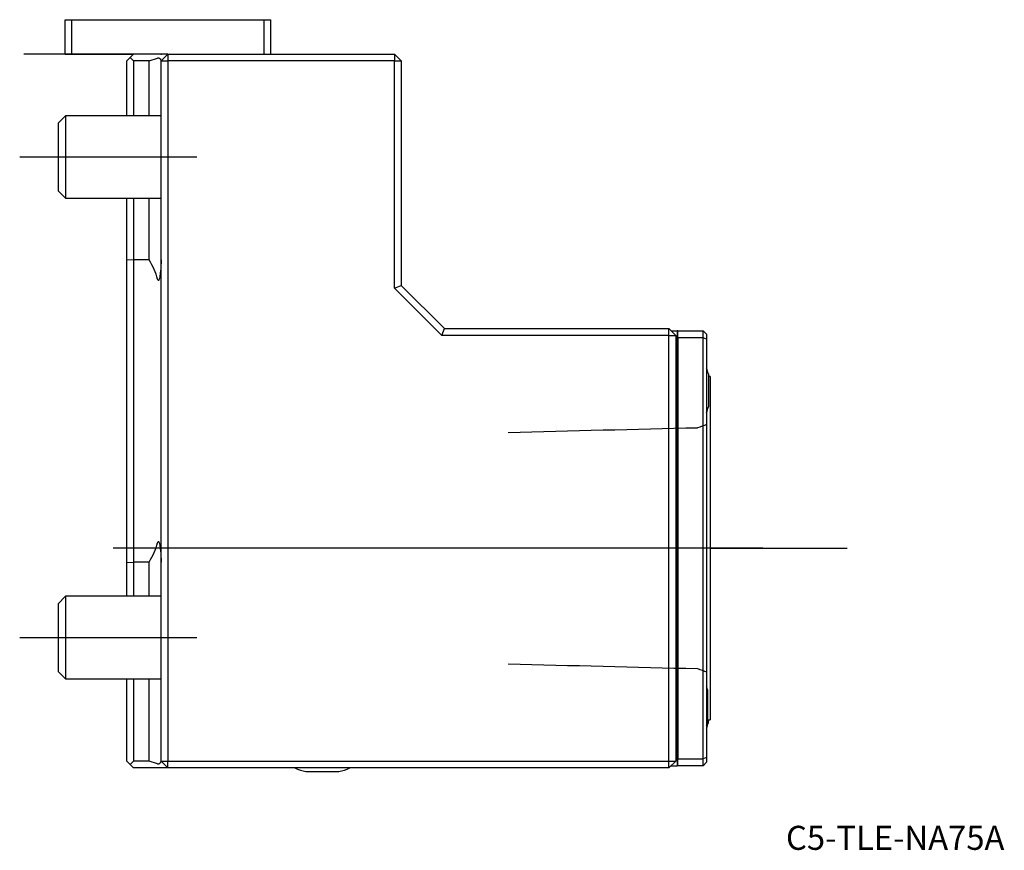
# Model space of a CAD drawing. Units: millimetres. Extents: x -21 to 123, y -116 to 5.
import ezdxf
from ezdxf.enums import TextEntityAlignment as Align
from ezdxf.lldxf.tags import DXFTag

# ---------------------------------------------------------------- set-up
doc = ezdxf.new("R2010")
doc.units = ezdxf.units.MM
for name, color, linetype in [('1', 4, 'Continuous'), ('4', 2, 'CENTER'), ('80', 6, 'Continuous'), ('81', 3, 'Continuous'), ('SK1', 4, 'Continuous'), ('SK3', 1, 'DASHED2'), ('SK4', 2, 'CENTER'), ('SK6', 5, 'Continuous')]:
    doc.layers.add(name, color=color, linetype=linetype)
doc.styles.add('SEACAD_txt_shx', font='txt.shx')
tags = doc.linetypes.add('CENTER', pattern=[50.8, 31.75, -6.35, 6.35, -6.35]).pattern_tags.tags
tags[10:11] = [DXFTag(74, 4), DXFTag(75, 0), DXFTag(340, '0'), DXFTag(46, 0.0), DXFTag(50, 0.0), DXFTag(44, 0.0), DXFTag(45, 0.0)]
tags[8:9] = [DXFTag(74, 4), DXFTag(75, 0), DXFTag(340, '0'), DXFTag(46, 0.0), DXFTag(50, 0.0), DXFTag(44, 0.0), DXFTag(45, 0.0)]
tags[6:7] = [DXFTag(74, 4), DXFTag(75, 0), DXFTag(340, '0'), DXFTag(46, 0.0), DXFTag(50, 0.0), DXFTag(44, 0.0), DXFTag(45, 0.0)]
tags[4:5] = [DXFTag(74, 4), DXFTag(75, 0), DXFTag(340, '0'), DXFTag(46, 0.0), DXFTag(50, 0.0), DXFTag(44, 0.0), DXFTag(45, 0.0)]
tags = doc.linetypes.add('DASHED2', pattern=[9.525, 6.35, -3.175]).pattern_tags.tags
tags[6:7] = [DXFTag(74, 4), DXFTag(75, 0), DXFTag(340, '0'), DXFTag(46, 0.0), DXFTag(50, 0.0), DXFTag(44, 0.0), DXFTag(45, 0.0)]
tags[4:5] = [DXFTag(74, 4), DXFTag(75, 0), DXFTag(340, '0'), DXFTag(46, 0.0), DXFTag(50, 0.0), DXFTag(44, 0.0), DXFTag(45, 0.0)]

# ---------------------------------------------------------------- blocks, each defined once
blk = doc.blocks.new('SEANNOT_GROUP')
at = {"layer": 'SK6', "style": 'SEACAD_txt_shx'}
blk.add_text('C5-TLE-NA75A', height=3.5, dxfattribs=at).set_placement((91.06, -112.43), align=Align.TOP_LEFT)

msp = doc.modelspace()

# ---------------------------------------------------------------- linework, layer by layer
at = {"layer": '1'}
for p, q in [((-14, 5), (-13, 5)), ((-14, 0), (-14, 5)), ((-13, 5), (15, 5)), ((-13, 0), (-13, 5)), ((15, 5), (16, 5)), ((15, 0), (15, 5)), ((16, 0), (16, 5)), ((-14, 0), (-13, 0)), ((-13, 0), (-4, 0)), ((1, 0), (-4, 0)), ((1, 0), (0, -1)), ((1, 0), (34, 0)), ((1, 0), (1, -1)), ((34, 0), (34, -1)), ((34, 0), (35, -1)), ((0, -103), (0, -1)), ((0, -1), (1, -1)), ((1, -1), (1, -103)), ((34, -1), (1, -1)), ((34, -34.11), (34, -1)), ((34, -1), (35, -1)), ((35, -1), (35, -33.7)), ((34, -34.11), (35, -33.7)), ((40.89, -41), (34, -34.11)), ((35, -33.7), (41.3, -40)), ((40.89, -41), (41.3, -40)), ((41.3, -40), (74, -40)), ((75, -41), (74, -40)), ((74, -41), (74, -40)), ((74, -41), (40.89, -41)), ((74, -103), (74, -41)), ((74, -41), (75, -41)), ((74.33, -40.33), (74.5, -40.33)), ((74.5, -40.33), (75.2, -40.33)), ((75, -41), (75, -103)), ((75.3, -40.33), (75.2, -40.33)), ((75.2, -40.33), (75.2, -103.67)), ((75.3, -40.33), (79, -40.33)), ((75.3, -41.33), (75.3, -40.33)), ((75.3, -41.33), (75.3, -102.67)), ((79, -41.33), (75.3, -41.33)), ((79, -41.33), (79, -40.33)), ((79, -40.33), (79.5, -40.83)), ((79, -102.67), (79, -41.33)), ((79.5, -41.53), (79, -41.33)), ((79.5, -40.83), (79.5, -41.53)), ((79.5, -41.53), (79.5, -102.47)), ((79.75, -46.6), (79.75, -51.4)), ((80, -47), (79.75, -47)), ((80, -47), (80, -97)), ((79.61, -92.6), (79.61, -97.4)), ((79.61, -97), (80, -97)), ((79.75, -97.4), (79.75, -97)), ((0, -103), (1, -104)), ((0, -103), (1, -103)), ((1, -103), (74, -103)), ((1, -104), (1, -103)), ((74, -104), (75, -103)), ((74, -103), (75, -103)), ((74, -104), (74, -103)), ((75.3, -102.67), (79, -102.67)), ((75.3, -103.67), (75.3, -102.67)), ((79.5, -102.47), (79, -102.67)), ((79, -103.67), (79, -102.67)), ((79.5, -103.17), (79, -103.67)), ((79.5, -102.47), (79.5, -103.17)), ((74, -104), (1, -104)), ((21.1, -104.54), (25.9, -104.54)), ((74.33, -103.67), (74.5, -103.67)), ((74.5, -103.67), (75.2, -103.67)), ((75.3, -103.67), (75.2, -103.67)), ((79, -103.67), (75.3, -103.67))]:
    msp.add_line(p, q, dxfattribs=at)
for centre, start, end in [((70.04, -49), 13.8865, 18.9552), ((70.04, -49), 341.0448, 346.1135), ((69.9, -95), 13.8865, 16.3066), ((70.04, -95), 341.0448, 346.1135), ((69.9, -95), 343.6934, 346.1135), ((23.5, -94.83), 246.4588, 256.1135), ((23.5, -94.83), 283.8865, 293.5412)]:
    msp.add_arc(centre, 10, start, end, dxfattribs=at)
at = {"layer": '4'}
msp.add_line((85.42, -72), (43.72, -72), dxfattribs=at)
at = {"layer": '80'}
msp.add_line((0, 0), (-20, 0), dxfattribs=at)
msp.add_point((0, 0), dxfattribs=at)
at = {"layer": '81'}
msp.add_line((80, -72), (100, -72), dxfattribs=at)
msp.add_point((80, -72), dxfattribs=at)
at = {"layer": 'SK1'}
for p, q in [((-4, 0), (-4.5, -0.5)), ((-5, -1), (-4.5, -0.5)), ((-5, -9), (-5, -1)), ((-4.5, -0.5), (-4, -1)), ((-1.73, -1), (-4, -1)), ((-4, -1), (-4, -9)), ((-1.73, -1), (-0.52, -0.62)), ((-1.73, -9), (-1.73, -1)), ((-13.93, -9), (-15, -10.07)), ((-13.93, -9), (-13.93, -21)), ((0, -9), (-13.93, -9)), ((-15, -10.07), (-15, -19.93)), ((-15, -19.93), (-13.93, -21)), ((-13.93, -21), (0, -21)), ((-5, -29.91), (-5, -21)), ((-4, -21), (-4, -30)), ((-1.73, -30), (-1.73, -21)), ((-5, -35.45), (-5, -29.91)), ((-5, -29.91), (-4, -30)), ((-1.73, -30), (-4, -30)), ((-4, -30), (-4, -35.45)), ((-5, -68.55), (-5, -35.45)), ((-4, -35.45), (-4, -68.55)), ((-5, -74.09), (-5, -68.55)), ((-4, -68.55), (-4, -74)), ((-5, -74.09), (-4, -74)), ((-5, -79), (-5, -74.09)), ((-1.73, -74), (-4, -74)), ((-4, -74), (-4, -79)), ((-1.73, -79), (-1.73, -74)), ((-13.93, -79), (-15, -80.07)), ((-15, -80.07), (-15, -89.93)), ((-13.93, -79), (-13.93, -91)), ((0, -79), (-13.93, -79)), ((-15, -89.93), (-13.93, -91)), ((-13.93, -91), (0, -91)), ((-5, -103), (-5, -91)), ((-4, -91), (-4, -103)), ((-1.73, -103), (-1.73, -91)), ((-4.5, -103.5), (-5, -103)), ((-4, -103), (-4.5, -103.5)), ((-1.73, -103), (-4, -103)), ((-0.52, -103.38), (-1.73, -103)), ((-4.5, -103.5), (-4, -104)), ((1, -104), (-4, -104))]:
    msp.add_line(p, q, dxfattribs=at)
for centre, start, end in [((-0.4, -1), 0, 107.5), ((-0.4, -103), 252.5, 0)]:
    msp.add_arc(centre, 0.4, start, end, dxfattribs=at)
for centre, start_param, end_param in [((-95.29, -35.45), 0.088916, 0.182829), ((-95.29, -68.55), -0.182829, -0.088916)]:
    msp.add_ellipse(centre, major_axis=(95.15, 0), ratio=0.315299, start_param=start_param, end_param=end_param, dxfattribs=at)
for points, knots in [([(0, -30), (0, -30.55), (-0.04, -31.1), (-0.12, -31.93), (-0.16, -32.2), (-0.23, -32.61), (-0.26, -32.75), (-0.32, -32.91), (-0.33, -32.95), (-0.38, -33), (-0.42, -33.01), (-0.48, -32.93), (-0.5, -32.86), (-0.52, -32.79)], [0, 0, 0, 0, 0.5, 0.5, 0.75, 0.75, 0.875, 0.875, 0.90625, 0.90625, 0.9375, 0.9375, 1, 1, 1, 1]), ([(-0.52, -71.21), (-0.5, -71.14), (-0.49, -71.07), (-0.42, -70.99), (-0.38, -71), (-0.33, -71.05), (-0.32, -71.09), (-0.26, -71.25), (-0.23, -71.39), (-0.16, -71.8), (-0.12, -72.07), (-0.04, -72.9), (0, -73.45), (0, -74)], [0, 0, 0, 0, 0.0625, 0.0625, 0.09375, 0.09375, 0.125, 0.125, 0.25, 0.25, 0.5, 0.5, 1, 1, 1, 1])]:
    msp.add_open_spline(points, degree=3, knots=knots, dxfattribs=at)
at = {"layer": 'SK3'}
for points in [[(78.19, -54.48), (69, -54.7), (59.8, -54.93), (50.6, -55.16)], [(79.5, -53.99), (79.06, -54.15), (78.63, -54.31), (78.19, -54.47)], [(50.6, -88.84), (59.8, -89.07), (69, -89.3), (78.19, -89.53)], [(78.19, -89.53), (78.63, -89.69), (79.06, -89.85), (79.5, -90.01)]]:
    msp.add_open_spline(points, degree=3, dxfattribs=at)
at = {"layer": 'SK4'}
for p, q in [((-20.61, -15), (5.2, -15)), ((87.7, -72), (-6.99, -72)), ((-20.61, -85), (5.2, -85))]:
    msp.add_line(p, q, dxfattribs=at)

# ---------------------------------------------------------------- block references
at = {"layer": 'SK6'}
msp.add_blockref('SEANNOT_GROUP', (0, 0), dxfattribs=at)

doc.saveas('drawing.dxf')
